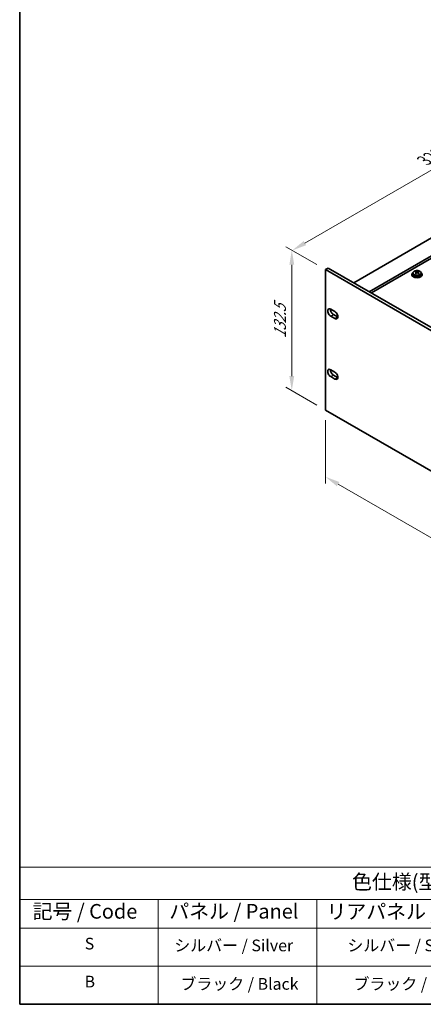
# Model space of a CAD drawing. Units: millimetres. Extents: x 65 to 9509, y 36 to 1441.
# Drawn here: x 65 to 376, y 36 to 794 of the extents above; entities that cross this region are included whole.
import ezdxf

# ---------------------------------------------------------------- set-up
doc = ezdxf.new("R2010")
doc.units = ezdxf.units.MM
doc.header["$LTSCALE"] = 4.5
doc.layers.get('Defpoints').update_dxf_attribs({"lineweight": 25})
for name, color, linetype, lineweight in [('Border (ISO)', 7, 'Continuous', 35), ('Dimension (ISO)', 7, 'Continuous', 18), ('Symbol (ISO)', 7, 'Continuous', 18), ('Visible (ISO)', 7, 'Continuous', 35), ('Visible Narrow (ISO)', 7, 'Continuous', 25)]:
    doc.layers.add(name, color=color, linetype=linetype, lineweight=lineweight)
doc.styles.add('Note Text (TK)', font='txt')
doc.styles.add('Note Text (TK2)', font='txt')
doc.dimstyles.new('Default - Method 1b (TK)', dxfattribs={"dimscale": 4.5, "dimtxt": 2.5, "dimasz": 2.5, "dimexe": 1, "dimexo": 1.5, "dimgap": 1, "dimtad": 1, "dimtoh": 1, "dimrnd": 1e-08, "dimdsep": 46, "dimtxsty": 'Note Text (TK)', "dimcen": 0.09, "dimdle": 5, "dimclrd": 100, "dimclre": 100, "dimclrt": 7, "dimadec": 1, "dimazin": 1, "dimtfac": 1, "dimtmove": 0, "dimatfit": 3, "dimfxl": 1, "dimtolj": 1, "dimlwd": -1, "dimlwe": -1, "dimarcsym": 0})

# ---------------------------------------------------------------- blocks, each defined once
blk = doc.blocks.new('図面枠 tk図枠')
at = {"layer": 'Border (ISO)'}
for p, q in [((14.5, 289), (14.5, 8)), ((14.5, 8), (405.5, 8))]:
    blk.add_line(p, q, dxfattribs=at)
blk = doc.blocks.new('テーブル1')
at = {"layer": 'Symbol (ISO)'}
for p, q in [((14.5, 31.47), (224.51, 31.47)), ((14.5, 31.47), (14.5, 25.95)), ((14.5, 25.95), (224.51, 25.95)), ((14.5, 25.95), (14.5, 21.05)), ((38.2, 25.95), (38.2, 21.05)), ((65.36, 25.95), (65.36, 21.05)), ((14.5, 21.05), (224.51, 21.05)), ((14.5, 21.05), (14.5, 8)), ((38.2, 21.05), (38.2, 8)), ((65.36, 21.05), (65.36, 8)), ((14.5, 14.53), (224.51, 14.53)), ((14.5, 8), (224.51, 8))]:
    blk.add_line(p, q, dxfattribs=at)
at = {"layer": 'Symbol (ISO)', "color": 7, "attachment_point": 7, "line_spacing_factor": 0.25}
for s, insert, char_height, style in [('色仕様(型番末尾□) / Color Type (End of product number□)', (71.41, 26.93), 2.5, 'Note Text (TK)'), ('記号 / Code', (16.71, 21.88), 2.5, 'Note Text (TK)'), ('パネル / Panel', (40.12, 21.89), 2.5, 'Note Text (TK)'), ('リアパネル / Rear ', (67.03, 21.84), 2.5, 'Note Text (TK)'), ('S', (25.64, 16.76), 2, 'Note Text (TK2)'), ('シルバー / Silver', (40.98, 16.45), 2, 'Note Text (TK2)'), ('シルバー / Silver', (70.62, 16.45), 2, 'Note Text (TK2)'), ('B', (25.61, 10.26), 2, 'Note Text (TK2)'), ('ブラック / Black', (42.03, 9.87), 2, 'Note Text (TK2)'), ('ブラック / Black', (71.67, 9.87), 2, 'Note Text (TK2)')]:
    blk.add_mtext(s, dxfattribs=dict(at, insert=insert, char_height=char_height, style=style))
blk = doc.blocks.new('*D4')
at = {"layer": 'Defpoints', "color": 0}
for p in [(300.86, 601.79), (274.93, 508.57), (300.86, 493.6)]:
    blk.add_point(p, dxfattribs=at)
at = {"layer": 'Dimension (ISO)', "color": 100}
for p, q in [((294.11, 605.68), (270.43, 619.36)), ((274.93, 605.51), (274.93, 519.82)), ((294.11, 497.5), (270.43, 511.17))]:
    blk.add_line(p, q, dxfattribs=at)
for points in [[(273.05, 605.51), (276.8, 605.51), (274.93, 616.76)], [(273.05, 519.82), (276.8, 519.82), (274.93, 508.57)]]:
    blk.add_solid(points, dxfattribs=at)
at = {"layer": 'Dimension (ISO)', "color": 7, "insert": (265.84, 548.88), "char_height": 11.25, "attachment_point": 4, "rotation": 90, "style": 'Note Text (TK)'}
blk.add_mtext('\\A1;{\\Q30.000;\\W0.816;\\H0.816x;132.5}', dxfattribs=at)
blk = doc.blocks.new('*D5')
at = {"layer": 'Defpoints', "color": 0}
for p in [(501.54, 747.2), (545.73, 721.69), (300.86, 601.79)]:
    blk.add_point(p, dxfattribs=at)
at = {"layer": 'Dimension (ISO)', "color": 100}
for p, q in [((538.98, 725.59), (497.04, 749.8)), ((285.01, 622.19), (491.8, 741.58)), ((294.11, 605.68), (270.77, 619.16))]:
    blk.add_line(p, q, dxfattribs=at)
for points in [[(490.86, 743.2), (492.74, 739.95), (501.54, 747.2)], [(284.07, 623.81), (285.95, 620.56), (275.27, 616.56)]]:
    blk.add_solid(points, dxfattribs=at)
at = {"layer": 'Dimension (ISO)', "color": 7, "insert": (376.95, 685.76), "char_height": 11.25, "attachment_point": 4, "rotation": 30, "style": 'Note Text (TK)'}
blk.add_mtext('\\A1;{\\Q-30.000;\\W0.816;\\H0.816x;320}', dxfattribs=at)
blk = doc.blocks.new('*D6')
at = {"layer": 'Defpoints', "color": 0}
for p in [(300.86, 493.6), (642.11, 296.58), (642.11, 245.21)]:
    blk.add_point(p, dxfattribs=at)
at = {"layer": 'Dimension (ISO)', "color": 100}
for p, q in [((300.86, 485.81), (300.86, 437.03)), ((310.6, 436.6), (632.37, 250.83)), ((642.11, 288.79), (642.11, 240.01))]:
    blk.add_line(p, q, dxfattribs=at)
for points in [[(311.54, 438.23), (309.67, 434.98), (300.86, 442.23)], [(633.31, 252.46), (631.43, 249.21), (642.11, 245.21)]]:
    blk.add_solid(points, dxfattribs=at)
at = {"layer": 'Dimension (ISO)', "color": 7, "insert": (465.89, 357.44), "char_height": 11.25, "attachment_point": 4, "rotation": 330, "style": 'Note Text (TK)'}
blk.add_mtext('\\A1;{\\Q-30.000;\\W0.816;\\H0.816x;482.6}', dxfattribs=at)

msp = doc.modelspace()

# ---------------------------------------------------------------- linework, layer by layer
at = {"layer": 'Visible (ISO)'}
for p, q in [((543.9639, 719.4434), (322.6395, 591.6617)), ((555.9847, 712.5032), (334.6603, 584.7215)), ((555.9847, 710.6661), (336.2513, 583.8029)), ((300.8606, 601.7863), (302.9819, 603.011)), ((300.8606, 601.7863), (300.8606, 493.6005)), ((642.1103, 404.7656), (300.8606, 601.7863)), ((302.9819, 603.011), (644.2316, 405.9904)), ((368.2799, 599.147), (368.2799, 598.1937)), ((370.229, 599.9488), (370.229, 600.4044)), ((370.6079, 599.6314), (370.8028, 599.5397)), ((370.6082, 598.8771), (370.6082, 599.6176)), ((371.8439, 599.6012), (372.2787, 599.9094)), ((372.2515, 599.0616), (372.2515, 599.8021)), ((372.3112, 599.9561), (372.3112, 600.5274)), ((374.5799, 599.147), (374.5799, 598.1937)), ((367.4299, 598.1937), (367.4299, 597.7854)), ((375.4299, 598.1937), (375.4299, 597.7854)), ((304.9265, 571.3105), (308.1084, 569.4734)), ((308.1084, 564.1662), (304.9265, 566.0033)), ((307.0478, 567.228), (310.2298, 565.3909)), ((304.9265, 524.6886), (308.1084, 522.8515)), ((308.1084, 517.5442), (304.9265, 519.3813)), ((307.0478, 520.6061), (310.2298, 518.769)), ((300.8606, 493.6005), (642.1103, 296.5798))]:
    msp.add_line(p, q, dxfattribs=at)
for centre, major_axis, ratio, start_param, end_param in [((371.4299, 598.1937), (-4, 0), 0.57735027, 5.561933, 10.14603027), ((369.9954, 593.7649), (3.3775, 7.183), 0.51560741, 0.69274244, 0.78600483), ((371.1962, 592.9248), (-4.7087, 6.6421), 0.63310005, 5.5781147, 5.67057972), ((371.143, 593.2253), (3.4644, 7.368), 0.51560741, 0.87613275, 0.96859777), ((371.6635, 593.256), (4.7087, -6.6421), 0.63310005, 2.43652205, 2.52898707), ((371.7167, 592.9555), (-3.4644, -7.368), 0.51560741, 4.0177254, 4.11019042), ((371.2701, 599.871), (-0.74, 0), 0.57735027, 0.88732618, 2.4581225), ((371.143, 593.2253), (3.4644, 7.368), 0.51560741, 0.5101495, 0.60261452), ((371.1962, 592.9248), (-4.7087, 6.6421), 0.63310005, 5.21213145, 5.30459647), ((372.9915, 599.0616), (-0.74, 0), 0.57735027, 0, 0.21089361), ((372.5981, 593.9186), (4.5905, -6.4754), 0.63310005, 2.25313174, 2.34639412), ((371.7167, 592.9555), (-3.4644, -7.368), 0.51560741, 3.65174215, 3.74420717), ((371.6635, 593.256), (4.7087, -6.6421), 0.63310005, 2.07053879, 2.16300381), ((372.8643, 592.4159), (-3.3775, -7.183), 0.51560741, 3.83433509, 3.92759748), ((371.4299, 597.7854), (-4, 0), 0.57735027, 0, 3.14159265), ((371.4299, 598.1937), (3.15, 0), 0.57735027, 3.14159265, 6.28318531), ((370.2616, 592.2622), (-4.5905, 6.4754), 0.63310005, 5.39472439, 5.48798678), ((369.8682, 598.8771), (0.74, 0), 0.57735027, 5.68493167, 6.28318531), ((304.9265, 568.6569), (-1.625, 2.8146), 0.57735027, 5.49778714, 8.6393798), ((307.0478, 569.8817), (1.625, -2.8146), 0.57735027, 3.85275387, 5.49778714), ((308.1084, 566.8198), (1.625, -2.8146), 0.57735027, 5.49778714, 8.6393798), ((310.2298, 568.0445), (1.625, -2.8146), 0.57735027, 5.49778714, 5.57202409), ((304.9265, 522.035), (-1.625, 2.8146), 0.57735027, 5.49778714, 8.6393798), ((307.0478, 523.2597), (1.625, -2.8146), 0.57735027, 3.85275387, 5.49778714), ((308.1084, 520.1978), (1.625, -2.8146), 0.57735027, 5.49778714, 8.6393798), ((310.2298, 521.4226), (1.625, -2.8146), 0.57735027, 5.49778714, 5.57202409)]:
    msp.add_ellipse(centre, major_axis=major_axis, ratio=ratio, start_param=start_param, end_param=end_param, dxfattribs=at)
for points, knots in [([(368.2799, 599.147), (368.2799, 599.3414), (368.3301, 599.5353), (368.5246, 599.9074), (368.6732, 600.0846), (369.0583, 600.4081), (369.2993, 600.5524), (369.8453, 600.7885), (370.1507, 600.8798), (370.7929, 601.0007), (371.1295, 601.0303), (371.801, 601.0258), (372.1358, 600.9918), (372.7716, 600.863), (373.0725, 600.7681), (373.611, 600.5247), (373.8484, 600.3761), (374.232, 600.0371), (374.3792, 599.8467), (374.5424, 599.483), (374.5799, 599.3151), (374.5799, 599.147)], [5.59971516, 5.59971516, 5.59971516, 5.59971516, 5.89287323, 5.89287323, 6.20188863, 6.20188863, 6.52764844, 6.52764844, 6.85551361, 6.85551361, 7.18206317, 7.18206317, 7.50805032, 7.50805032, 7.83467982, 7.83467982, 8.16260332, 8.16260332, 8.48775346, 8.48775346, 8.74130781, 8.74130781, 8.74130781, 8.74130781]), ([(370.442, 599.3141), (370.5004, 599.3658), (370.5486, 599.4259), (370.6054, 599.547), (370.6139, 599.6081), (370.5949, 599.7153), (370.5662, 599.7683), (370.4723, 599.8566), (370.4072, 599.8918), (370.3355, 599.9152)], [0.338363496, 0.338363496, 0.338363496, 0.338363496, 0.366348036, 0.366348036, 0.394332577, 0.394332577, 0.422317117, 0.422317117, 0.450301658, 0.450301658, 0.450301658, 0.450301658]), ([(370.8028, 600.2464), (370.8745, 600.2231), (370.9628, 600.2043), (371.1519, 600.1835), (371.2526, 600.1816), (371.4382, 600.1925), (371.5351, 600.2061), (371.7088, 600.2484), (371.7856, 600.2769), (371.8439, 600.3079)], [0.225164225, 0.225164225, 0.225164225, 0.225164225, 0.253148765, 0.253148765, 0.281133306, 0.281133306, 0.309117846, 0.309117846, 0.337102387, 0.337102387, 0.337102387, 0.337102387]), ([(372.0569, 599.1058), (371.9852, 599.1498), (371.8969, 599.1867), (371.7078, 599.2315), (371.6071, 599.2393), (371.4215, 599.2284), (371.3246, 599.2088), (371.1509, 599.1427), (371.0741, 599.096), (371.0158, 599.0443)], [0, 0, 0, 0, 0.027984541, 0.027984541, 0.055969081, 0.055969081, 0.083953622, 0.083953622, 0.111938162, 0.111938162, 0.111938162, 0.111938162]), ([(372.4177, 600.0381), (372.3593, 600.0071), (372.3111, 599.9651), (372.2544, 599.868), (372.2458, 599.8128), (372.2648, 599.7056), (372.2935, 599.6467), (372.3874, 599.5345), (372.4525, 599.4811), (372.5242, 599.437)], [0.113199271, 0.113199271, 0.113199271, 0.113199271, 0.141183811, 0.141183811, 0.169168352, 0.169168352, 0.197152892, 0.197152892, 0.225137433, 0.225137433, 0.225137433, 0.225137433])]:
    msp.add_open_spline(points, degree=3, knots=knots, dxfattribs=at)
at = {"layer": 'Visible Narrow (ISO)'}
for p, q in [((370.442, 598.6555), (370.442, 599.3141)), ((370.8028, 599.5397), (370.8028, 600.2464)), ((371.8439, 600.3079), (371.8439, 599.6012)), ((372.5242, 599.437), (372.5242, 598.7994)), ((304.9265, 566.0033), (307.0478, 567.228)), ((308.1084, 564.1662), (310.2298, 565.3909)), ((304.9265, 519.3813), (307.0478, 520.6061)), ((308.1084, 517.5442), (310.2298, 518.769))]:
    msp.add_line(p, q, dxfattribs=at)
msp.add_ellipse((371.4299, 599.147), major_axis=(3.15, 0), ratio=0.57735027, start_param=3.14159265, end_param=6.28318531, dxfattribs=at)
msp.add_ellipse((371.4299, 599.259), major_axis=(-3.0575, 0), ratio=0.57735027, dxfattribs=at)

# ---------------------------------------------------------------- block references
at = {"xscale": 4.5, "yscale": 4.5, "zscale": 4.5}
for name in ['図面枠 tk図枠', 'テーブル1']:
    msp.add_blockref(name, (0, 0), dxfattribs=at)

# ---------------------------------------------------------------- dimensions: what is measured, and where the dimension line sits
at = {"layer": 'Dimension (ISO)', "color": 100}
for base, p1, p2, angle, text, override, picture, middle in [((501.5409, 747.2023), (300.8606, 601.7863), (545.7317, 721.6888), 210, '{\\Q-30.000;\\W0.816;\\H0.816x;<>}', {"dimgap": 1, "dimtoh": 0, "dimdec": 2, "dimlfac": 1.176402, "dimtol": 0, "dimlim": 0, "dimtp": 0, "dimtm": 0, "dimtdec": 2, "dimtofl": 0, "dimatfit": 1}, '*D5', (388.4038, 681.8826)), ((274.9286, 508.5723), (300.8606, 601.7863), (300.8606, 493.6005), 90, '{\\Q30.000;\\W0.816;\\H0.816x;<>}', {"dimgap": 1, "dimtoh": 0, "dimdec": 2, "dimlfac": 1.224745, "dimtol": 0, "dimlim": 0, "dimtp": 0, "dimtm": 0, "dimtdec": 2, "dimtofl": 0, "dimatfit": 1}, '*D4', (274.9286, 562.6652)), ((642.1103, 245.2084), (300.8606, 493.6005), (642.1103, 296.5798), 150, '{\\Q-30.000;\\W0.816;\\H0.816x;<>}', {"dimgap": 1, "dimtoh": 0, "dimdec": 2, "dimlfac": 1.224745, "dimtol": 0, "dimlim": 0, "dimtp": 0, "dimtm": 0, "dimtdec": 2, "dimtofl": 0, "dimatfit": 1}, '*D6', (471.4855, 343.7187))]:
    dim = msp.add_linear_dim(base=base, p1=p1, p2=p2, angle=angle, text=text, dimstyle='Default - Method 1b (TK)', override=override, dxfattribs=at)
    dim.commit()
    dim.dimension.update_dxf_attribs({"geometry": picture, "text_midpoint": middle, "dimtype": 160})

doc.saveas('drawing.dxf')
